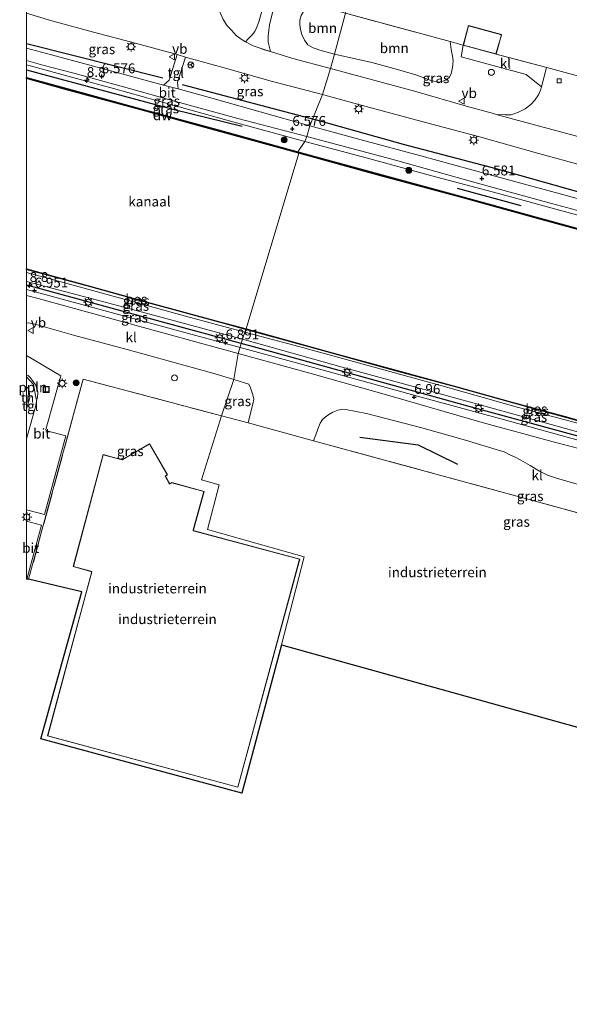
# Model space of a CAD drawing. Units: metres. Extents: x 119994 to 129528, y 399998 to 406250.
# Drawn here: x 119998 to 120137, y 404307 to 404556 of the extents above; entities that cross this region are included whole.
import ezdxf
from ezdxf.enums import TextEntityAlignment as Align

# ---------------------------------------------------------------- set-up
doc = ezdxf.new("R2010")
doc.units = ezdxf.units.M
doc.linetypes.add('IE-TERREINAFSCHEIDING', pattern=[10, 8, -2])
doc.layers.get('0').update_dxf_attribs({"lineweight": 25})
for name, color, linetype, lineweight in [('B-ME-AL-OVERIG-L-B1', 7, 'Continuous', 18), ('B-ME-AL-OVERIG-S-B1', 7, 'Continuous', 18), ('B-ME-AM-KILOMETR-S-B1', 7, 'Continuous', 18), ('B-ME-BV-GELEIDECONSTRUCTIE-GELEIDERAIL-L-B1', 213, 'BV-GELEIDERAIL', 18), ('B-ME-GC-DAMWAND-GV-B6', 10, 'Continuous', 25), ('B-ME-GC-DAMWAND-L-B1', 10, 'Continuous', 25), ('B-ME-GR-BOMENRIJ-L-B1', 10, 'Continuous', 25), ('B-ME-GR-BOOM-GV-B6', 93, 'Continuous', 18), ('B-ME-GR-BOOM-S-B1', 93, 'Continuous', 18), ('B-ME-GW-HOOGTEPUNT-S-B1', 10, 'Continuous', 25), ('B-ME-GW-KRUINLIJN-L-B1', 93, 'Continuous', 18), ('B-ME-GW-TEENLIJN-L-B1', 93, 'Continuous', 18), ('B-ME-IE-GRASLAND-GV-B6', 93, 'Continuous', 18), ('B-ME-IE-GRONDWERKLIJN-GROND_INGERICHT-GV-B6', 253, 'Continuous', 18), ('B-ME-IE-HULPGEOMETRIE-L-B1', 53, 'Continuous', 18), ('B-ME-IE-INRICHTINGSELEMENT-S-B1', 253, 'Continuous', 18), ('B-ME-IE-MEUBILAIR_WEGMEUBILAIR-LICHTMAST-S-B1', 8, 'Continuous', 18), ('B-ME-IE-TERREINAFSCHEIDING-DOORGANG-L-B1', 8, 'IE-TERREINAFSCHEIDING-KUNSTMATIG-OPEN', 18), ('B-ME-IE-TERREINAFSCHEIDING-RASTERHEKWERK-L-B1', 8, 'IE-TERREINAFSCHEIDING', 18), ('B-ME-KG-KADASTRAAL-DAKRAND-L-B1', 13, 'Continuous', 18), ('B-ME-KG-KADASTRAAL-OPNAMEDTMGRENS-L-B1', 10, 'Continuous', 25), ('B-ME-OB-BESCHOEIING-GV-B6', 10, 'Continuous', 25), ('B-ME-OB-WATERLIJN-L-B1', 133, 'OB-WATERLIJN', 18), ('B-ME-OG-BEBOUWING-GV-B6', 173, 'Continuous', 18), ('B-ME-OG-WATER-GV-B6', 153, 'Continuous', 18), ('B-ME-VH-VERH_SOORT-BITUMEN-GV-B6', 8, 'IE-TERREINAFSCHEIDING-NATUURLIJK-HOUTWAL', 18), ('B-ME-VH-VERH_SOORT-KLINKERS-GV-B6', 8, 'IE-TERREINAFSCHEIDING-NATUURLIJK-HOUTWAL', 18), ('B-ME-VH-VERH_SOORT-TEGELS-GV-B6', 8, 'Continuous', 18), ('B-ME-VV-KOLK-S-B1', 8, 'Continuous', 18), ('B-ME-VW-MEUBILAIR_WEGMEUBILAIR-RONA-S-B1', 8, 'Continuous', 18), ('B-ME-VW-MEUBILAIR_WEGMEUBILAIR-VERKEERSBORD-S-B1', 8, 'Continuous', 18)]:
    doc.layers.add(name, color=color, linetype=linetype, lineweight=lineweight)
doc.styles.add('NLCS-ISO', font='NLCS-ISO.TTF')
doc.linetypes.add('BV-GELEIDERAIL', pattern='A,10,-3,[108,NLCS.SHX,S=1,R=0,X=0,Y=0],-3', length=16)
doc.linetypes.add('IE-TERREINAFSCHEIDING-KUNSTMATIG-OPEN', pattern='A,7,-1.5,[67,NLCS.SHX,S=0.75,R=0,X=0,Y=0],-1.5', length=10)
doc.linetypes.add('IE-TERREINAFSCHEIDING-NATUURLIJK-HOUTWAL', pattern='A,7,-1.5,[67,NLCS.SHX,S=0.75,R=45,X=0,Y=0],-1.5,7,-1.5,[70,NLCS.SHX,S=0.75,R=0,X=0,Y=0],-1.5', length=20)
doc.linetypes.add('OB-WATERLIJN', pattern='A,10,[32,NLCS.SHX,S=2,R=0,X=0,Y=0],-12', length=22)

# ---------------------------------------------------------------- blocks, each defined once
blk = doc.blocks.new('d44gz_FeatureWriter_4_0_FMEBLOCK1')
at = {"layer": 'B-ME-VH-VERH_SOORT-BITUMEN-GV-B6'}
for points in [[(-38.44, -7.12, 6.35), (-37.65, -7.35, 6.35), (-28.57, -9.84, 6.35), (-18.72, -12.49, 6.37), (-16.72, -13.01, 6.37), (-15.1, -13.16, 6.36), (-13.48, -12.96, 6.37), (-12.07, -12.68, 6.37), (-10.5, -12.31, 6.36), (-9.2, -11.76, 6.35), (-8.06, -11.04, 6.33), (-7.05, -10.37, 6.32), (-6.24, -9.83, 6.3), (-5.8, -9.47, 6.29), (-5.12, -8.53, 6.28), (-3.76, -6.95, 6.28), (-2.8, -5.52, 6.27), (-2.51, -5, 6.28), (-1.91, -3.67, 6.27), (-0.26, 0.64, 6.25), (4.67, 14, 6.25), (6.72, 19.75, 6.25), (9.08, 28.67, 6.25), (10.72, 34.88, 6.24), (17.41, 32.77, 6.23), (15.44, 25.56, 6.21), (14.48, 21.31, 6.2), (13.78, 17.69, 6.17), (12.96, 12.8, 6.13), (11.64, 4.31, 6.12), (10.63, -2.65, 6.14), (10.03, -7.6, 6.16), (10.08, -10.37, 6.18), (10.15, -12.21, 6.21), (10.46, -13.97, 6.24), (11.3, -15.92, 6.25), (12.26, -17.49, 6.27), (13.38, -18.61, 6.3), (14.56, -19.9, 6.32), (15.85, -20.88, 6.33), (16.9, -21.58, 6.36), (18.85, -22.52, 6.39), (20.4, -23.08, 6.36), (21.69, -23.53, 6.37), (23.27, -24, 6.37), (28.89, -25.73, 6.35), (38.44, -28.3, 6.33), (36.39, -34.88, 6.52), (23.78, -31.57, 6.51), (11.53, -28.16, 6.51), (1.76, -25.39, 6.51), (-0.37, -24.78, 6.53), (-10.67, -21.93, 6.53), (-21.51, -19.11, 6.51), (-32.08, -16.21, 6.47), (-38.44, -14.31, 6.47), (-38.44, -7.12, 6.35)], [(5.78, 0.45, 6.26), (5.85, 1.24, 6.26), (5.73, 1.53, 6.27), (5.6, 1.66, 6.29), (5.38, 1.8, 6.28), (5.16, 1.81, 6.28), (5.02, 1.77, 6.28), (4.82, 1.59, 6.28), (4.58, 1.14, 6.28), (2.76, -3.76, 6.3), (1.26, -8.06, 6.31), (0.97, -9.29, 6.3), (0.82, -10.58, 6.3), (0.87, -11.32, 6.31), (0.93, -12.24, 6.31), (1.19, -12.86, 6.32), (1.43, -13.23, 6.31), (1.63, -13.42, 6.32), (1.81, -13.47, 6.32), (2.03, -13.46, 6.32), (2.44, -13.15, 6.32), (3.82, -10.94, 6.32), (4.27, -9.93, 6.32), (4.45, -9.01, 6.31), (4.64, -7.83, 6.32), (5.06, -4.45, 6.31), (5.78, 0.45, 6.26)]]:
    blk.add_polyline3d(points, dxfattribs=at)
blk = doc.blocks.new('put')
for p, q in [((0.75, 0.75), (-0.75, 0.75)), ((-0.75, 0.75), (-0.75, -0.75)), ((0.75, -0.75), (0.75, 0.75)), ((-0.75, -0.75), (0.75, -0.75))]:
    blk.add_line(p, q)
blk.add_lwpolyline([(-0.625, 0.625), (0.625, 0.625), (0.625, -0.625), (-0.625, -0.625)], close=True)
blk = doc.blocks.new('verkeersbord')
for p, q in [((0, 0.75), (-0.75, -0.625)), ((0.75, -0.625), (0, 0.75)), ((-0.75, -0.625), (0.75, -0.625))]:
    blk.add_line(p, q)
blk = doc.blocks.new('dtb')
blk.add_circle((0, 0), 0.75)
blk = doc.blocks.new('wegwijzer')
for q in [(-0.53, -0.53), (0, 0.75), (0.53, -0.53)]:
    blk.add_line((0, 0), q)
blk.add_circle((0, 0), 0.75)
blk = doc.blocks.new('boom')
blk.add_hatch(color=256).paths.add_polyline_path([(-0.75, 0, 1), (0.75, 0, 1)])
blk.add_circle((0, 0), 0.75)
blk = doc.blocks.new('hecto')
for p, q in [((0, 0.625), (-0.625, 0)), ((0, -0.625), (0, 0.625)), ((-0.625, 0), (0.625, 0)), ((0.625, 0), (0, -0.625))]:
    blk.add_line(p, q)
blk = doc.blocks.new('hoogtepunt')
for p, q in [((-0.5, 0), (0.5, 0)), ((0, 0.5), (0, -0.5))]:
    blk.add_line(p, q)
blk = doc.blocks.new('kolk')
blk.add_lwpolyline([(-0.5, -0.5), (0.5, -0.5), (0.5, 0.5), (-0.5, 0.5)], close=True)
blk = doc.blocks.new('lantaarnpaal')
for p, q in [((-0.75, 0), (-1.25, 0)), ((-0.88, 0.88), (-0.53, 0.53)), ((0, 0.75), (0, 1.25)), ((0.53, 0.53), (0.88, 0.88)), ((0.75, 0), (1.25, 0)), ((-0.53, -0.53), (-0.88, -0.88)), ((0, -0.75), (0, -1.25)), ((0.53, -0.53), (0.88, -0.88))]:
    blk.add_line(p, q)
blk.add_circle((0, 0), 0.75)

msp = doc.modelspace()

# ---------------------------------------------------------------- linework, layer by layer
at = {"layer": 'B-ME-AL-OVERIG-L-B1'}
msp.add_polyline3d([(120002.395, 404460.006, 6.78), (120001.741, 404463.689, 6.788), (120000, 404465.6111, 6.801)], dxfattribs=at)
at = {"layer": 'B-ME-BV-GELEIDECONSTRUCTIE-GELEIDERAIL-L-B1'}
for points in [[(120000, 404487.7781, 7.732), (120013.996, 404483.962, 7.732), (120028.804, 404479.918, 7.736), (120053.984, 404473.035, 7.72)], [(120053.984, 404473.035, 7.72), (120073.495, 404467.709, 7.691), (120099.848, 404460.528, 7.663), (120122.749, 404454.239, 7.591), (120144.683, 404448.191, 7.519), (120166.151, 404442.413, 7.483), (120186.469, 404436.796, 7.487), (120200.179, 404433.052, 7.028)]]:
    msp.add_polyline3d(points, dxfattribs=at)
at = {"layer": 'B-ME-GC-DAMWAND-GV-B6'}
for points in [[(120000, 404541.4566, 5.6365), (120009.5866, 404538.8458, 5.6318), (120028.934, 404533.5055, 5.6329), (120048.2302, 404528.2393, 5.6234), (120068.6223, 404522.6258, 5.6653), (120068.8741, 404522.283, 5.077), (120048.5097, 404527.8707, 5.077), (120029.1916, 404533.182, 5.077), (120009.8777, 404538.4494, 5.077), (120000, 404541.1618, 5.077), (120000, 404541.4566, 5.6365)], [(120068.6223, 404522.6258, 5.6653), (120089.0192, 404517.0134, 5.6477), (120109.4504, 404511.502, 5.6314), (120129.8954, 404505.8424, 5.6275), (120150.2713, 404500.2217, 5.6258), (120169.5148, 404494.9848, 5.6335), (120188.7276, 404489.6966, 5.6518), (120209.2109, 404484.098, 5.6445), (120229.7013, 404478.4786, 5.6313), (120250.129, 404472.8304, 5.6576), (120270.5787, 404467.2358, 5.6557), (120292.2383, 404461.3161, 5.6679)], [(120292.5511, 404460.9162, 5.077), (120270.8597, 404466.8729, 5.077), (120250.4162, 404472.4493, 5.077), (120229.9434, 404478.1054, 5.077), (120209.4954, 404483.7383, 5.077), (120189.0198, 404489.3204, 5.077), (120169.7962, 404494.6228, 5.077), (120150.5642, 404499.8865, 5.077), (120130.1754, 404505.4525, 5.077), (120109.7397, 404511.1259, 5.077), (120089.2784, 404516.6641, 5.077), (120068.8741, 404522.283, 5.077), (120068.6223, 404522.6258, 5.6653)]]:
    msp.add_polyline3d(points, dxfattribs=at)
at = {"layer": 'B-ME-GC-DAMWAND-L-B1'}
for points in [[(120000, 404541.3091, 5.6381), (120009.7321, 404538.6476, 5.6313), (120029.0628, 404533.3437, 5.6316), (120048.3699, 404528.055, 5.6186), (120068.7482, 404522.4544, 5.6616)], [(120068.7482, 404522.4544, 5.6616), (120089.1488, 404516.8388, 5.6437), (120109.595, 404511.3139, 5.6367), (120130.0354, 404505.6475, 5.6306), (120150.4177, 404500.0541, 5.6195), (120188.8737, 404489.5085, 5.648), (120229.8224, 404478.292, 5.6411), (120270.7192, 404467.0544, 5.6563), (120312.7657, 404455.5402, 5.6582), (120333.1785, 404449.9026, 5.6611), (120353.5575, 404444.2824, 5.6748), (120373.9109, 404438.676, 5.6485), (120394.3477, 404433.1244, 5.643), (120414.9722, 404427.4775, 5.6575), (120434.3473, 404422.176, 5.6428)]]:
    msp.add_polyline3d(points, dxfattribs=at)
at = {"layer": 'B-ME-GR-BOMENRIJ-L-B1'}
for p, q in [((120000, 404550.0479, 6.7362), (120034.447, 404541.383, 6.696)), ((120039.376, 404539.687, 6.736), (120074.557, 404530.405, 6.76)), ((120108.93, 404513.436, 6.218), (120125.038, 404508.997, 6.142))]:
    msp.add_line(p, q, dxfattribs=at)
for points in [[(120000, 404543.4148, 6.1259), (120008.373, 404541.099, 6.114), (120036.956, 404533.452, 6.21), (120054.523, 404529.1, 6.333)], [(120074.557, 404530.405, 6.76), (120095.229, 404524.563, 6.725), (120118.718, 404518.377, 6.701), (120133.375, 404514.237, 6.725), (120153.127, 404508.655, 6.661), (120167.154, 404504.933, 6.613), (120185.488, 404499.79, 6.565), (120200.036, 404495.735, 6.541), (120219.934, 404490.499, 6.549), (120240.092, 404484.934, 6.533)], [(120000, 404488.9273, 6.9626), (120025.902, 404481.827, 7.027), (120059.166, 404472.789, 6.887)], [(120059.166, 404472.789, 6.887), (120084.428, 404465.807, 6.892), (120112.464, 404458.08, 6.872), (120137.864, 404451.137, 6.844), (120169.264, 404442.527, 6.844), (120199.438, 404434.23, 6.908)], [(120084.334, 404450.371, 6.888), (120099.065, 404448.448, 7.02), (120109.005, 404443.496, 6.964)]]:
    msp.add_polyline3d(points, dxfattribs=at)
at = {"layer": 'B-ME-GR-BOOM-GV-B6'}
for points in [[(120080.647, 404557.723, 6.273), (120077.892, 404547.336, 6.333), (120074.186, 404548.384, 6.345), (120072.523, 404548.985, 6.345), (120071.152, 404549.687, 6.357), (120070.32, 404550.897, 6.361), (120069.664, 404552.335, 6.365), (120069.277, 404553.591, 6.333), (120069.132, 404554.767, 6.309), (120069.145, 404556.001, 6.309), (120069.449, 404557.144, 6.297), (120070.016, 404558.171, 6.269), (120070.676, 404558.942, 6.273), (120071.65, 404559.488, 6.289), (120072.461, 404559.918, 6.273), (120080.647, 404557.723, 6.273)], [(120080.647, 404557.723, 6.273), (120107.187, 404550.58, 6.306), (120107.363, 404548.561, 6.302), (120107.769, 404546.886, 6.302), (120107.926, 404545.711, 6.302), (120107.722, 404543.964, 6.302), (120107.403, 404542.493, 6.306), (120106.948, 404541.542, 6.306), (120106.097, 404540.734, 6.302), (120104.448, 404540.243, 6.302), (120102.518, 404540.611, 6.302), (120098.73, 404542.006, 6.31), (120093.829, 404543.439, 6.31), (120087.307, 404545.255, 6.29), (120077.892, 404547.336, 6.333), (120080.647, 404557.723, 6.273)]]:
    msp.add_polyline3d(points, dxfattribs=at)
at = {"layer": 'B-ME-GW-KRUINLIJN-L-B1'}
for points in [[(120000, 404544.6416, 6.5719), (120012.607, 404541.173, 6.556), (120021.95, 404538.67, 6.576), (120036.451, 404534.601, 6.572), (120050.664, 404530.618, 6.576), (120064.59, 404526.812, 6.56), (120070.416, 404525.248, 6.548)], [(120070.416, 404525.248, 6.548), (120086.209, 404521.005, 6.557), (120102.525, 404516.571, 6.573), (120119.414, 404512.056, 6.581), (120135.74, 404507.569, 6.577), (120148.921, 404503.956, 6.593), (120164.556, 404499.763, 6.589), (120179.543, 404495.598, 6.573), (120194.355, 404491.658, 6.549), (120207.751, 404487.848, 6.549), (120221.788, 404483.845, 6.545), (120234.86, 404480.097, 6.541), (120247.664, 404476.655, 6.545), (120257.934, 404473.905, 6.545), (120269.358, 404470.83, 6.545), (120282.383, 404467.312, 6.545), (120294.632, 404463.905, 6.541)], [(120000, 404489.7502, 6.8473), (120020.76, 404484.291, 6.871), (120033.334, 404480.9, 6.78), (120054.628, 404475.148, 6.728)], [(120201.255, 404434.03, 6.944), (120190.152, 404437.522, 6.825), (120175.395, 404441.968, 6.717), (120162.931, 404445.263, 6.765), (120149.332, 404448.946, 6.757), (120130.599, 404454.135, 6.757), (120110.401, 404459.718, 6.745), (120094.387, 404464.161, 6.769), (120079.805, 404468.089, 6.753), (120054.628, 404475.148, 6.728)]]:
    msp.add_polyline3d(points, dxfattribs=at)
at = {"layer": 'B-ME-GW-TEENLIJN-L-B1'}
for points in [[(120000, 404492.0572, 5.5302), (120004.674, 404490.771, 5.532), (120025.303, 404485.168, 5.536), (120040.193, 404480.972, 5.628), (120055.224, 404476.949, 5.544)], [(120055.224, 404476.949, 5.544), (120068.853, 404473.305, 5.539), (120089.422, 404467.656, 5.515), (120105.956, 404463.085, 5.515), (120124.446, 404457.867, 5.515), (120141.677, 404453.299, 5.515), (120159.739, 404448.275, 5.515), (120174.445, 404444.171, 5.479), (120193.285, 404438.974, 5.479), (120202.042, 404436.291, 5.647), (120215.37, 404432.646, 5.627), (120234.497, 404427.605, 5.627), (120276.241, 404415.936, 5.627), (120291.193, 404411.661, 5.619), (120308.092, 404406.884, 5.619), (120321.085, 404403.178, 5.619), (120337.933, 404398.185, 5.619), (120354.833, 404393.219, 5.611), (120378.81, 404386.321, 5.635), (120386.645, 404384.114, 5.643), (120406.821, 404378.36, 5.647), (120417.923, 404375.228, 5.647)]]:
    msp.add_polyline3d(points, dxfattribs=at)
at = {"layer": 'B-ME-IE-GRASLAND-GV-B6'}
for points in [[(120061.608, 404566.126, 6.353), (120058.825, 404555.778, 6.381), (120058.266, 404554.183, 6.385), (120057.723, 404553.11, 6.409), (120057.095, 404552.296, 6.405), (120056.006, 404551.21, 6.393), (120055.341, 404550.447, 6.365), (120054.283, 404551.143, 6.333), (120053, 404552.127, 6.321), (120051.819, 404553.416, 6.297), (120050.698, 404554.535, 6.269), (120049.738, 404556.109, 6.253)], [(120077.892, 404547.336, 6.333), (120076.873, 404543.725, 6.333), (120067.324, 404546.301, 6.349), (120061.708, 404548.029, 6.369), (120061.136, 404550.358, 6.329), (120061.083, 404551.907, 6.325), (120061.247, 404553.414, 6.317), (120061.452, 404554.778, 6.309), (120062.813, 404560.266, 6.313)], [(120000, 404557.7157, 6.469), (120006.358, 404555.818, 6.469), (120016.922, 404552.913, 6.508), (120027.77, 404550.099, 6.528), (120038.064, 404547.247, 6.532), (120036.096, 404540.765, 6.624), (120034.631, 404539.517, 6.608), (120019.13, 404543.721, 6.616), (120006.254, 404547.152, 6.636), (120000, 404548.8653, 6.6488), (120000, 404557.7157, 6.469)], [(120069.449, 404557.144, 6.297), (120069.145, 404556.001, 6.309), (120069.132, 404554.767, 6.309), (120069.277, 404553.591, 6.333), (120069.664, 404552.335, 6.365), (120070.32, 404550.897, 6.361), (120071.152, 404549.687, 6.357), (120072.523, 404548.985, 6.345), (120074.186, 404548.384, 6.345), (120077.892, 404547.336, 6.333)], [(120077.892, 404547.336, 6.333), (120087.307, 404545.255, 6.29), (120093.829, 404543.439, 6.31), (120098.73, 404542.006, 6.31), (120102.518, 404540.611, 6.302), (120104.448, 404540.243, 6.302), (120106.097, 404540.734, 6.302), (120106.948, 404541.542, 6.306), (120107.403, 404542.493, 6.306), (120107.722, 404543.964, 6.302), (120107.926, 404545.711, 6.302), (120107.769, 404546.886, 6.302), (120107.363, 404548.561, 6.302), (120107.187, 404550.58, 6.306), (120110.423, 404549.632, 6.302), (120109.923, 404546.693, 6.246), (120126.401, 404542.184, 6.274), (120130.263, 404539.047, 6.302), (120130.032, 404538.206, 6.338), (120129.469, 404537.017, 6.362), (120128.607, 404535.721, 6.366), (120127.53, 404534.607, 6.377), (120126.124, 404533.514, 6.377), (120124.401, 404532.63, 6.381), (120122.624, 404532.033, 6.354), (120121.024, 404531.997, 6.354), (120118.799, 404532.096, 6.35), (120118.091, 404532.317, 6.35), (120111.577, 404534.073, 6.334), (120098.118, 404537.977, 6.334), (120076.873, 404543.725, 6.333), (120077.892, 404547.336, 6.333)], [(120000, 404545.7558, 6.602), (120004.09, 404544.58, 6.6), (120011.952, 404542.513, 6.616), (120024.475, 404539.098, 6.616), (120037.783, 404535.366, 6.616), (120053.415, 404531.024, 6.604), (120070.888, 404526.545, 6.572), (120070.416, 404525.248, 6.548), (120064.59, 404526.812, 6.56), (120050.664, 404530.618, 6.576), (120036.451, 404534.601, 6.572), (120021.95, 404538.67, 6.576), (120012.607, 404541.173, 6.556), (120000, 404544.6416, 6.5719), (120000, 404545.7558, 6.602)], [(120074.831, 404537.152, 6.516), (120071.663, 404529.24, 6.596), (120059.063, 404532.736, 6.62), (120046.267, 404536.407, 6.656), (120038.339, 404538.538, 6.644), (120038.208, 404540.247, 6.628), (120040.201, 404546.633, 6.512), (120049.966, 404543.864, 6.512), (120062.214, 404540.455, 6.508), (120074.831, 404537.152, 6.516)], [(120000, 404544.6416, 6.5719), (120012.607, 404541.173, 6.556), (120021.95, 404538.67, 6.576), (120036.451, 404534.601, 6.572), (120050.664, 404530.618, 6.576), (120064.59, 404526.812, 6.56), (120070.416, 404525.248, 6.548), (120068.6223, 404522.6258, 5.6653), (120048.2302, 404528.2393, 5.6234), (120028.934, 404533.5055, 5.6329), (120009.5866, 404538.8458, 5.6318), (120000, 404541.4566, 5.6365), (120000, 404544.6416, 6.5719)], [(120150.953, 404507.576, 6.601), (120135.901, 404511.705, 6.589), (120116.943, 404516.924, 6.605), (120099.756, 404521.651, 6.605), (120084.653, 404525.672, 6.633), (120071.663, 404529.24, 6.596), (120074.831, 404537.152, 6.516)], [(120074.831, 404537.152, 6.516), (120082.783, 404534.916, 6.517), (120098.705, 404530.65, 6.517), (120114.933, 404526.304, 6.505), (120129.225, 404522.248, 6.513), (120140.998, 404519.105, 6.505)], [(120294.632, 404463.905, 6.541), (120282.383, 404467.312, 6.545), (120269.358, 404470.83, 6.545), (120257.934, 404473.905, 6.545), (120247.664, 404476.655, 6.545), (120234.86, 404480.097, 6.541), (120221.788, 404483.845, 6.545), (120207.751, 404487.848, 6.549), (120194.355, 404491.658, 6.549), (120179.543, 404495.598, 6.573), (120164.556, 404499.763, 6.589), (120148.921, 404503.956, 6.593), (120135.74, 404507.569, 6.577), (120119.414, 404512.056, 6.581), (120102.525, 404516.571, 6.573), (120086.209, 404521.005, 6.557), (120070.416, 404525.248, 6.548), (120070.888, 404526.545, 6.572)], [(120070.888, 404526.545, 6.572), (120093.343, 404520.483, 6.617), (120113.698, 404514.805, 6.621), (120132.784, 404509.529, 6.629), (120150.485, 404504.778, 6.621), (120169.323, 404499.611, 6.609), (120189.584, 404493.969, 6.585), (120208.192, 404488.761, 6.597), (120217.854, 404486.227, 6.593), (120238.809, 404480.463, 6.605), (120255.739, 404475.869, 6.585), (120269.249, 404472.11, 6.585), (120284.215, 404468.036, 6.533), (120300.561, 404463.492, 6.529)], [(120150.2713, 404500.2217, 5.6258), (120129.8954, 404505.8424, 5.6275), (120109.4504, 404511.502, 5.6314), (120089.0192, 404517.0134, 5.6477), (120068.6223, 404522.6258, 5.6653), (120070.416, 404525.248, 6.548), (120086.209, 404521.005, 6.557), (120102.525, 404516.571, 6.573), (120119.414, 404512.056, 6.581), (120135.74, 404507.569, 6.577), (120148.921, 404503.956, 6.593)], [(120000, 404492.8601, 5.489), (120016.207, 404488.408, 5.489), (120030.499, 404484.466, 5.493), (120048.788, 404479.488, 5.493), (120055.5, 404477.666, 5.52), (120055.224, 404476.949, 5.544), (120040.193, 404480.972, 5.628), (120025.303, 404485.168, 5.536), (120004.674, 404490.771, 5.532), (120000, 404492.0572, 5.5302), (120000, 404492.8601, 5.489)], [(120000, 404492.0572, 5.5302), (120004.674, 404490.771, 5.532), (120025.303, 404485.168, 5.536), (120040.193, 404480.972, 5.628), (120055.224, 404476.949, 5.544), (120054.628, 404475.148, 6.728), (120033.334, 404480.9, 6.78), (120020.76, 404484.291, 6.871), (120000, 404489.7502, 6.8473), (120000, 404492.0572, 5.5302)], [(120000, 404489.7502, 6.8473), (120020.76, 404484.291, 6.871), (120033.334, 404480.9, 6.78), (120054.628, 404475.148, 6.728), (120053.528, 404471.585, 7.031), (120025.242, 404479.35, 7.039), (120002.933, 404485.451, 7.055), (120000, 404486.2485, 7.0577), (120000, 404489.7502, 6.8473)], [(120000, 404479.2553, 6.9991), (120000.559, 404479.278, 7.003), (120002.417, 404478.884, 6.999), (120011.88, 404476.208, 6.979), (120025.416, 404472.594, 6.939), (120036.398, 404469.564, 6.939), (120047.124, 404466.57, 6.939), (120052.427, 404464.942, 6.925), (120049.317, 404455.771, 6.879), (120014.308, 404465.05, 6.871), (120000.511, 404414.364, 6.429), (120000.06, 404414.398, 6.357), (120003.778, 404428.042, 6.353), (120000, 404429.0555, 6.508), (120000, 404431.9896, 6.5475), (120004.559, 404430.797, 6.429), (120009.892, 404450.68, 6.425), (120005.107, 404451.943, 6.584), (120004.938, 404452.044, 6.588), (120004.86, 404452.281, 6.588), (120008.673, 404465.879, 6.604), (120000, 404471.0814, 6.7471), (120000, 404479.2553, 6.9991)], [(120202.042, 404436.291, 5.647), (120201.255, 404434.03, 6.944), (120190.152, 404437.522, 6.825), (120175.395, 404441.968, 6.717), (120162.931, 404445.263, 6.765), (120149.332, 404448.946, 6.757), (120130.599, 404454.135, 6.757), (120110.401, 404459.718, 6.745), (120094.387, 404464.161, 6.769), (120079.805, 404468.089, 6.753), (120054.628, 404475.148, 6.728), (120055.224, 404476.949, 5.544), (120068.853, 404473.305, 5.539), (120089.422, 404467.656, 5.515), (120105.956, 404463.085, 5.515), (120124.446, 404457.867, 5.515), (120141.677, 404453.299, 5.515), (120159.739, 404448.275, 5.515), (120174.445, 404444.171, 5.479), (120193.285, 404438.974, 5.479), (120202.042, 404436.291, 5.647)], [(120202.391, 404437.336, 5.519), (120202.042, 404436.291, 5.647), (120193.285, 404438.974, 5.479), (120174.445, 404444.171, 5.479), (120159.739, 404448.275, 5.515), (120141.677, 404453.299, 5.515), (120124.446, 404457.867, 5.515), (120105.956, 404463.085, 5.515), (120089.422, 404467.656, 5.515), (120068.853, 404473.305, 5.539), (120055.224, 404476.949, 5.544), (120055.5, 404477.666, 5.52), (120075.785, 404472.032, 5.519), (120093.699, 404467.107, 5.519), (120108.825, 404463.04, 5.519), (120122.384, 404459.233, 5.519), (120135.844, 404455.542, 5.519), (120147.492, 404452.33, 5.519), (120161.881, 404448.445, 5.519), (120175.976, 404444.471, 5.519), (120189.588, 404440.829, 5.519), (120201.777, 404437.506, 5.519), (120202.391, 404437.336, 5.519)], [(120152.648, 404444.107, 6.948), (120133.221, 404449.165, 6.98), (120115.26, 404454.094, 7.004), (120092.801, 404460.615, 7.016), (120071.673, 404466.595, 7.036), (120053.528, 404471.585, 7.031), (120054.628, 404475.148, 6.728), (120079.805, 404468.089, 6.753), (120094.387, 404464.161, 6.769), (120110.401, 404459.718, 6.745), (120130.599, 404454.135, 6.757), (120149.332, 404448.946, 6.757)], [(120052.427, 404464.942, 6.925), (120056.189, 404463.814, 6.908), (120056.622, 404462.824, 6.908), (120057.215, 404461.067, 6.912), (120057.505, 404459.96, 6.912), (120057.195, 404458.833, 6.912), (120056.023, 404454.008, 6.833), (120049.317, 404455.771, 6.879), (120052.427, 404464.942, 6.925)], [(120152.338, 404427.634, 7.008), (120126.808, 404434.69, 6.992), (120102.959, 404441.173, 6.976), (120072.606, 404449.469, 6.777), (120073.129, 404450.947, 6.844), (120073.646, 404452.373, 6.856), (120074.265, 404453.946, 6.868), (120074.854, 404454.8, 6.916), (120075.532, 404455.447, 6.9), (120076.459, 404456.059, 6.892), (120077.485, 404456.673, 6.892), (120078.712, 404457.216, 6.876), (120079.874, 404457.471, 6.88), (120080.768, 404457.409, 6.892), (120085.993, 404456.348, 6.988), (120100.015, 404452.766, 6.984), (120110.992, 404449.635, 7.008), (120118.817, 404447.257, 6.984), (120120.797, 404446.618, 6.984), (120122.254, 404445.906, 6.952), (120123.417, 404445.4, 6.964), (120125.05, 404444.553, 6.952), (120127.408, 404443.194, 6.904), (120129.723, 404441.767, 6.868), (120131.811, 404440.776, 6.856), (120134.019, 404439.979, 6.86), (120143.928, 404437.084, 6.868)]]:
    msp.add_polyline3d(points, dxfattribs=at)
at = {"layer": 'B-ME-IE-GRONDWERKLIJN-GROND_INGERICHT-GV-B6'}
for points in [[(120080.647, 404557.723, 6.273), (120081.874, 404562.52, 6.098), (120082.359, 404564.068, 5.799), (120086.81, 404578.248, 5.783), (120088.487, 404583.593, 7.21), (120089.539, 404586.945, 7.21), (120091.426, 404592.957, 5.851), (120091.929, 404594.559, 5.851), (120135.728, 404582.7, 5.851), (120139.255, 404581.74, 6.366), (120140.983, 404581.2, 6.366), (120141.789, 404580.942, 6.13), (120156.995, 404577.246, 6.178), (120150.227, 404551.947, 6.178), (120147.004, 404539.742, 6.178), (120131.573, 404543.998, 6.302), (120118.763, 404547.377, 6.302), (120120.16, 404552.301, 6.302), (120111.765, 404554.578, 6.302), (120110.423, 404549.632, 6.302), (120107.187, 404550.58, 6.306), (120080.647, 404557.723, 6.273)], [(120049.317, 404455.771, 6.879), (120044.213, 404439.567, 6.652), (120048.683, 404438.318, 6.652), (120045.722, 404427, 6.652), (120070.232, 404420.036, 6.708), (120064.48, 404397.726, 6.317), (120054.45, 404360.209, 6.457), (120003.612, 404373.979, 6.564), (120013.99, 404411.152, 6.564), (120000.511, 404414.364, 6.429), (120014.308, 404465.05, 6.871), (120049.317, 404455.771, 6.879)], [(120000, 404463.1208, 6.951), (120000.284, 404462.859, 6.951), (120000.653, 404461.965, 6.951), (120000.743, 404461.301, 6.951), (120000.792, 404460.297, 6.951), (120000, 404457.5194, 6.951), (120000, 404463.1208, 6.951)], [(120049.317, 404455.771, 6.879), (120056.023, 404454.008, 6.833), (120072.606, 404449.469, 6.777), (120102.959, 404441.173, 6.976), (120126.808, 404434.69, 6.992), (120152.338, 404427.634, 7.008), (120167.195, 404423.699, 7.02), (120161.536, 404402.34, 6.972), (120153.254, 404373.664, 6.793), (120146.255, 404375.107, 6.681), (120145.071, 404375.353, 6.318), (120064.48, 404397.726, 6.317), (120070.232, 404420.036, 6.708), (120045.722, 404427, 6.652), (120048.683, 404438.318, 6.652), (120044.213, 404439.567, 6.652), (120049.317, 404455.771, 6.879)], [(120031.079, 404448.692, 6.64), (120024.18, 404444.632, 6.64), (120019.338, 404445.958, 6.64), (120011.776, 404417.569, 6.64), (120016.251, 404416.34, 6.64), (120016.477, 404416.28, 6.64), (120005.3, 404374.719, 6.64), (120053.469, 404361.679, 6.64), (120069.089, 404419.503, 6.64), (120042.157, 404426.705, 6.64), (120042.224, 404426.89, 6.64), (120044.912, 404436.629, 6.64), (120036.743, 404438.843, 6.64), (120036.202, 404438.519, 6.64), (120035.1, 404440.48, 6.64), (120035.644, 404440.817, 6.64), (120031.079, 404448.692, 6.64)]]:
    msp.add_polyline3d(points, dxfattribs=at)
at = {"layer": 'B-ME-IE-HULPGEOMETRIE-L-B1'}
msp.add_polyline3d([(120080.647, 404557.723, 6.273), (120077.892, 404547.336, 6.333), (120076.873, 404543.725, 6.333), (120074.831, 404537.152, 6.516), (120071.663, 404529.24, 6.596), (120070.888, 404526.545, 6.572), (120070.416, 404525.248, 6.548), (120068.6223, 404522.6258, 5.6653), (120068.8741, 404522.283, 5.077), (120055.527, 404477.762, 5.081), (120055.5, 404477.666, 5.52), (120055.224, 404476.949, 5.544), (120054.628, 404475.148, 6.728), (120053.528, 404471.585, 7.031), (120052.427, 404464.942, 6.925), (120049.317, 404455.771, 6.879), (120044.213, 404439.567, 6.652), (120048.683, 404438.318, 6.652), (120045.722, 404427, 6.652), (120070.232, 404420.036, 6.708), (120064.48, 404397.726, 6.317)], dxfattribs=at)
at = {"layer": 'B-ME-IE-TERREINAFSCHEIDING-DOORGANG-L-B1'}
msp.add_line((120056.023, 404454.008, 6.833), (120072.606, 404449.469, 6.777), dxfattribs=at)
msp.add_polyline3d([(120131.573, 404543.998, 6.302), (120147.004, 404539.742, 6.178), (120157.356, 404537.044, 6.142)], dxfattribs=at)
at = {"layer": 'B-ME-IE-TERREINAFSCHEIDING-RASTERHEKWERK-L-B1'}
for p, q in [((120131.573, 404543.998, 6.302), (120118.763, 404547.377, 6.302)), ((120049.317, 404455.771, 6.879), (120056.023, 404454.008, 6.833))]:
    msp.add_line(p, q, dxfattribs=at)
for points in [[(120080.647, 404557.723, 6.273), (120107.187, 404550.58, 6.306), (120110.423, 404549.632, 6.302)], [(120049.317, 404455.771, 6.879), (120014.308, 404465.05, 6.871), (120000.511, 404414.364, 6.429)], [(120000, 404463.1208, 6.951), (120000.284, 404462.859, 6.951), (120000.653, 404461.965, 6.951), (120000.743, 404461.301, 6.951), (120000.792, 404460.297, 6.951), (120000, 404457.5194, 6.951)], [(120072.606, 404449.469, 6.777), (120102.959, 404441.173, 6.976), (120126.808, 404434.69, 6.992), (120152.338, 404427.634, 7.008), (120167.195, 404423.699, 7.02), (120161.536, 404402.34, 6.972), (120169.355, 404400.378, 6.984)]]:
    msp.add_polyline3d(points, dxfattribs=at)
at = {"layer": 'B-ME-KG-KADASTRAAL-DAKRAND-L-B1'}
for points in [[(120110.484, 404549.667, 9.523), (120118.728, 404547.438, 9.523), (120120.098, 404552.266, 9.523), (120111.8, 404554.517, 9.523), (120110.484, 404549.667, 9.523)], [(120005.361, 404374.754, 14.872), (120016.534, 404416.3, 14.875), (120016.274, 404416.386, 10.29), (120011.837, 404417.604, 10.295), (120019.373, 404445.897, 10.298), (120024.187, 404444.578, 10.297), (120031.061, 404448.623, 10.297), (120035.576, 404440.834, 10.293), (120035.033, 404440.497, 10.293), (120036.184, 404438.45, 10.297), (120036.75, 404438.789, 10.297), (120044.85, 404436.594, 10.295), (120042.174, 404426.897, 10.318), (120042.106, 404426.667, 14.809), (120069.028, 404419.468, 14.844), (120053.434, 404361.74, 14.841), (120005.361, 404374.754, 14.872)]]:
    msp.add_polyline3d(points, dxfattribs=at)
at = {"layer": 'B-ME-KG-KADASTRAAL-OPNAMEDTMGRENS-L-B1'}
for points in [[(120064.48, 404397.726, 6.317), (120054.45, 404360.209, 6.457), (120003.612, 404373.979, 6.564), (120013.99, 404411.152, 6.564), (120000.511, 404414.364, 6.429), (120000.06, 404414.398, 6.357), (120000, 404414.4151, 6.3592)], [(120064.48, 404397.726, 6.317), (120145.071, 404375.353, 6.318), (120146.255, 404375.107, 6.681), (120153.254, 404373.664, 6.793), (120231.83, 404351.661, 7), (120306.673, 404331.105, 7.02), (120354.525, 404318.638, 7.088), (120396.341, 404306.728, 7.04)]]:
    msp.add_polyline3d(points, dxfattribs=at)
at = {"layer": 'B-ME-OB-BESCHOEIING-GV-B6'}
for points in [[(120000, 404492.9599, 5.081), (120016.233, 404488.501, 5.081), (120030.524, 404484.559, 5.081), (120048.813, 404479.581, 5.081), (120055.527, 404477.762, 5.081), (120055.5, 404477.666, 5.52), (120048.788, 404479.488, 5.493), (120030.499, 404484.466, 5.493), (120016.207, 404488.408, 5.489), (120000, 404492.8601, 5.489), (120000, 404492.9599, 5.081)], [(120147.492, 404452.33, 5.519), (120135.844, 404455.542, 5.519), (120122.384, 404459.233, 5.519), (120108.825, 404463.04, 5.519), (120093.699, 404467.107, 5.519), (120075.785, 404472.032, 5.519), (120055.5, 404477.666, 5.52), (120055.527, 404477.762, 5.081), (120075.812, 404472.128, 5.08), (120093.725, 404467.203, 5.08), (120108.851, 404463.136, 5.08), (120122.411, 404459.329, 5.08), (120135.871, 404455.638, 5.08), (120147.518, 404452.426, 5.08)]]:
    msp.add_polyline3d(points, dxfattribs=at)
at = {"layer": 'B-ME-OB-WATERLIJN-L-B1'}
for points in [[(120068.8741, 404522.283, 5.077), (120048.5097, 404527.8707, 5.077), (120029.1916, 404533.182, 5.077), (120009.8777, 404538.4494, 5.077), (120000, 404541.1618, 5.077)], [(120434.4779, 404421.9873, 5.077), (120415.1204, 404427.2942, 5.077), (120394.4758, 404432.9424, 5.077), (120374.0557, 404438.4851, 5.077), (120353.6936, 404444.1062, 5.077), (120333.3216, 404449.7197, 5.077), (120312.905, 404455.3543, 5.077), (120292.5511, 404460.9162, 5.077), (120270.8597, 404466.8729, 5.077), (120250.4162, 404472.4493, 5.077), (120229.9434, 404478.1054, 5.077), (120209.4954, 404483.7383, 5.077), (120189.0198, 404489.3204, 5.077), (120169.7962, 404494.6228, 5.077), (120150.5642, 404499.8865, 5.077), (120130.1754, 404505.4525, 5.077), (120109.7397, 404511.1259, 5.077), (120089.2784, 404516.6641, 5.077), (120068.8741, 404522.283, 5.077)], [(120000, 404492.9599, 5.081), (120016.233, 404488.501, 5.081), (120030.524, 404484.559, 5.081), (120048.813, 404479.581, 5.081), (120055.527, 404477.762, 5.081)], [(120055.527, 404477.762, 5.081), (120075.812, 404472.128, 5.08), (120093.725, 404467.203, 5.08), (120108.851, 404463.136, 5.08), (120122.411, 404459.329, 5.08), (120135.871, 404455.638, 5.08), (120147.518, 404452.426, 5.08), (120161.908, 404448.541, 5.08), (120176.002, 404444.567, 5.08), (120189.614, 404440.926, 5.08), (120201.803, 404437.602, 5.08), (120202.418, 404437.432, 5.08), (120209.331, 404435.527, 5.08), (120225.445, 404430.97, 5.08), (120241.534, 404426.54, 5.08), (120262.283, 404420.58, 5.08), (120280.008, 404415.682, 5.08), (120297.421, 404410.912, 5.08), (120314.721, 404405.972, 5.08), (120342.784, 404398.039, 5.08), (120362.887, 404392.414, 5.08), (120383.162, 404386.748, 5.08), (120403.524, 404380.978, 5.08), (120418.48, 404376.837, 5.079)]]:
    msp.add_polyline3d(points, dxfattribs=at)
at = {"layer": 'B-ME-OG-BEBOUWING-GV-B6'}
for points in [[(120120.16, 404552.301, 6.302), (120118.763, 404547.377, 6.302), (120110.423, 404549.632, 6.302), (120111.765, 404554.578, 6.302), (120120.16, 404552.301, 6.302)], [(120005.3, 404374.719, 6.64), (120016.477, 404416.28, 6.64), (120016.251, 404416.34, 6.64), (120011.776, 404417.569, 6.64), (120019.338, 404445.958, 6.64), (120024.18, 404444.632, 6.64), (120031.079, 404448.692, 6.64), (120035.644, 404440.817, 6.64), (120035.1, 404440.48, 6.64), (120036.202, 404438.519, 6.64), (120036.743, 404438.843, 6.64), (120044.912, 404436.629, 6.64), (120042.224, 404426.89, 6.64), (120042.157, 404426.705, 6.64), (120069.089, 404419.503, 6.64), (120053.469, 404361.679, 6.64), (120005.3, 404374.719, 6.64)]]:
    msp.add_polyline3d(points, dxfattribs=at)
at = {"layer": 'B-ME-OG-WATER-GV-B6'}
for points in [[(120000, 404541.1618, 5.077), (120009.8777, 404538.4494, 5.077), (120029.1916, 404533.182, 5.077), (120048.5097, 404527.8707, 5.077), (120068.8741, 404522.283, 5.077), (120055.527, 404477.762, 5.081), (120048.813, 404479.581, 5.081), (120030.524, 404484.559, 5.081), (120016.233, 404488.501, 5.081), (120000, 404492.9599, 5.081), (120000, 404541.1618, 5.077)], [(120055.527, 404477.762, 5.081), (120068.8741, 404522.283, 5.077), (120089.2784, 404516.6641, 5.077), (120109.7397, 404511.1259, 5.077), (120130.1754, 404505.4525, 5.077), (120150.5642, 404499.8865, 5.077), (120169.7962, 404494.6228, 5.077), (120189.0198, 404489.3204, 5.077), (120209.4954, 404483.7383, 5.077), (120229.9434, 404478.1054, 5.077), (120250.4162, 404472.4493, 5.077), (120270.8597, 404466.8729, 5.077), (120292.5511, 404460.9162, 5.077)], [(120297.421, 404410.912, 5.08), (120280.008, 404415.682, 5.08), (120262.283, 404420.58, 5.08), (120241.534, 404426.54, 5.08), (120225.445, 404430.97, 5.08), (120209.331, 404435.527, 5.08), (120202.418, 404437.432, 5.08), (120201.803, 404437.602, 5.08), (120189.614, 404440.926, 5.08), (120176.002, 404444.567, 5.08), (120161.908, 404448.541, 5.08), (120147.518, 404452.426, 5.08), (120135.871, 404455.638, 5.08), (120122.411, 404459.329, 5.08), (120108.851, 404463.136, 5.08), (120093.725, 404467.203, 5.08), (120075.812, 404472.128, 5.08), (120055.527, 404477.762, 5.081)]]:
    msp.add_polyline3d(points, dxfattribs=at)
at = {"layer": 'B-ME-VH-VERH_SOORT-BITUMEN-GV-B6'}
for points in [[(120000, 404548.8653, 6.6488), (120006.254, 404547.152, 6.636), (120019.13, 404543.721, 6.616), (120034.631, 404539.517, 6.608), (120038.339, 404538.538, 6.644), (120046.267, 404536.407, 6.656), (120059.063, 404532.736, 6.62), (120071.663, 404529.24, 6.596), (120070.888, 404526.545, 6.572), (120053.415, 404531.024, 6.604), (120037.783, 404535.366, 6.616), (120024.475, 404539.098, 6.616), (120011.952, 404542.513, 6.616), (120004.09, 404544.58, 6.6), (120000, 404545.7558, 6.602), (120000, 404548.8653, 6.6488)], [(120140.998, 404519.105, 6.505), (120129.225, 404522.248, 6.513), (120114.933, 404526.304, 6.505), (120098.705, 404530.65, 6.517), (120082.783, 404534.916, 6.517), (120074.831, 404537.152, 6.516), (120076.873, 404543.725, 6.333)], [(120076.873, 404543.725, 6.333), (120098.118, 404537.977, 6.334), (120111.577, 404534.073, 6.334), (120118.091, 404532.317, 6.35), (120118.799, 404532.096, 6.35), (120142.933, 404525.552, 6.346)], [(120300.561, 404463.492, 6.529), (120284.215, 404468.036, 6.533), (120269.249, 404472.11, 6.585), (120255.739, 404475.869, 6.585), (120238.809, 404480.463, 6.605), (120217.854, 404486.227, 6.593), (120208.192, 404488.761, 6.597), (120189.584, 404493.969, 6.585), (120169.323, 404499.611, 6.609), (120150.485, 404504.778, 6.621), (120132.784, 404509.529, 6.629), (120113.698, 404514.805, 6.621), (120093.343, 404520.483, 6.617), (120070.888, 404526.545, 6.572), (120071.663, 404529.24, 6.596)], [(120071.663, 404529.24, 6.596), (120084.653, 404525.672, 6.633), (120099.756, 404521.651, 6.605), (120116.943, 404516.924, 6.605), (120135.901, 404511.705, 6.589), (120150.953, 404507.576, 6.601), (120167.845, 404502.972, 6.593), (120183.231, 404498.713, 6.581), (120198.138, 404494.692, 6.573), (120215.55, 404489.87, 6.561), (120234.38, 404484.797, 6.557), (120241.683, 404482.912, 6.593), (120243.938, 404482.248, 6.593), (120261.769, 404477.251, 6.573), (120279.071, 404472.508, 6.557), (120291.852, 404469.045, 6.541)], [(120000, 404471.0814, 6.7471), (120008.673, 404465.879, 6.604), (120004.86, 404452.281, 6.588), (120004.938, 404452.044, 6.588), (120005.107, 404451.943, 6.584), (120009.892, 404450.68, 6.425), (120004.559, 404430.797, 6.429), (120000, 404431.9896, 6.5475), (120000, 404449.9705, 6.7056), (120001.649, 404455.908, 6.708), (120002.305, 404458.374, 6.72), (120002.466, 404459.475, 6.708), (120002.785, 404460.614, 6.712), (120002.876, 404461.438, 6.728), (120002.74, 404462.214, 6.736), (120002.513, 404462.888, 6.744), (120002.295, 404463.559, 6.748), (120001.852, 404464.203, 6.756), (120001.42, 404464.819, 6.752), (120000.902, 404465.504, 6.764), (120000.388, 404465.942, 6.768), (120000, 404466.1638, 6.7634), (120000, 404471.0814, 6.7471)], [(120000, 404429.0555, 6.508), (120003.778, 404428.042, 6.353), (120000.06, 404414.398, 6.357), (120000, 404414.4151, 6.3592), (120000, 404429.0555, 6.508)]]:
    msp.add_polyline3d(points, dxfattribs=at)
at = {"layer": 'B-ME-VH-VERH_SOORT-KLINKERS-GV-B6'}
for points in [[(120110.423, 404549.632, 6.302), (120118.763, 404547.377, 6.302), (120131.573, 404543.998, 6.302), (120131.479, 404543.663, 6.302), (120130.263, 404539.047, 6.302), (120126.401, 404542.184, 6.274), (120109.923, 404546.693, 6.246), (120110.423, 404549.632, 6.302)], [(120142.933, 404525.552, 6.346), (120118.799, 404532.096, 6.35), (120121.024, 404531.997, 6.354), (120122.624, 404532.033, 6.354), (120124.401, 404532.63, 6.381), (120126.124, 404533.514, 6.377), (120127.53, 404534.607, 6.377), (120128.607, 404535.721, 6.366), (120129.469, 404537.017, 6.362), (120130.032, 404538.206, 6.338), (120130.263, 404539.047, 6.302), (120131.479, 404543.663, 6.302), (120131.573, 404543.998, 6.302), (120147.004, 404539.742, 6.178)], [(120000, 404486.2485, 7.0577), (120002.933, 404485.451, 7.055), (120025.242, 404479.35, 7.039), (120053.528, 404471.585, 7.031), (120052.427, 404464.942, 6.925), (120047.124, 404466.57, 6.939), (120036.398, 404469.564, 6.939), (120025.416, 404472.594, 6.939), (120011.88, 404476.208, 6.979), (120002.417, 404478.884, 6.999), (120000.559, 404479.278, 7.003), (120000, 404479.2553, 6.9991), (120000, 404486.2485, 7.0577)], [(120143.928, 404437.084, 6.868), (120134.019, 404439.979, 6.86), (120131.811, 404440.776, 6.856), (120129.723, 404441.767, 6.868), (120127.408, 404443.194, 6.904), (120125.05, 404444.553, 6.952), (120123.417, 404445.4, 6.964), (120122.254, 404445.906, 6.952), (120120.797, 404446.618, 6.984), (120118.817, 404447.257, 6.984), (120110.992, 404449.635, 7.008), (120100.015, 404452.766, 6.984), (120085.993, 404456.348, 6.988), (120080.768, 404457.409, 6.892), (120079.874, 404457.471, 6.88), (120078.712, 404457.216, 6.876), (120077.485, 404456.673, 6.892), (120076.459, 404456.059, 6.892), (120075.532, 404455.447, 6.9), (120074.854, 404454.8, 6.916), (120074.265, 404453.946, 6.868), (120073.646, 404452.373, 6.856), (120073.129, 404450.947, 6.844), (120072.606, 404449.469, 6.777), (120056.023, 404454.008, 6.833), (120057.195, 404458.833, 6.912), (120057.505, 404459.96, 6.912), (120057.215, 404461.067, 6.912), (120056.622, 404462.824, 6.908), (120056.189, 404463.814, 6.908), (120052.427, 404464.942, 6.925), (120053.528, 404471.585, 7.031)], [(120053.528, 404471.585, 7.031), (120071.673, 404466.595, 7.036), (120092.801, 404460.615, 7.016), (120115.26, 404454.094, 7.004), (120133.221, 404449.165, 6.98), (120152.648, 404444.107, 6.948)]]:
    msp.add_polyline3d(points, dxfattribs=at)
at = {"layer": 'B-ME-VH-VERH_SOORT-TEGELS-GV-B6'}
for points in [[(120055.341, 404550.447, 6.365), (120056.006, 404551.21, 6.393), (120057.095, 404552.296, 6.405), (120057.723, 404553.11, 6.409), (120058.266, 404554.183, 6.385), (120058.825, 404555.778, 6.381), (120061.608, 404566.126, 6.353), (120058.573, 404567.029, 6.361), (120059.233, 404569.168, 6.333), (120064.931, 404567.541, 6.297), (120062.813, 404560.266, 6.313), (120061.452, 404554.778, 6.309), (120061.247, 404553.414, 6.317), (120061.083, 404551.907, 6.325), (120061.136, 404550.358, 6.329), (120061.708, 404548.029, 6.369), (120060.124, 404548.502, 6.373), (120058.841, 404548.949, 6.365), (120057.288, 404549.504, 6.385), (120055.341, 404550.447, 6.365)], [(120034.631, 404539.517, 6.608), (120036.096, 404540.765, 6.624), (120038.064, 404547.247, 6.532), (120040.201, 404546.633, 6.512), (120038.208, 404540.247, 6.628), (120038.339, 404538.538, 6.644), (120034.631, 404539.517, 6.608)], [(120000, 404466.1638, 6.7634), (120000.388, 404465.942, 6.768), (120000.902, 404465.504, 6.764), (120001.42, 404464.819, 6.752), (120001.852, 404464.203, 6.756), (120002.295, 404463.559, 6.748), (120002.513, 404462.888, 6.744), (120002.74, 404462.214, 6.736), (120002.876, 404461.438, 6.728), (120002.785, 404460.614, 6.712), (120002.466, 404459.475, 6.708), (120002.305, 404458.374, 6.72), (120001.649, 404455.908, 6.708), (120000, 404449.9705, 6.7056), (120000, 404457.5194, 6.951), (120000.792, 404460.297, 6.951), (120000.743, 404461.301, 6.951), (120000.653, 404461.965, 6.951), (120000.284, 404462.859, 6.951), (120000, 404463.1208, 6.951), (120000, 404466.1638, 6.7634)]]:
    msp.add_polyline3d(points, dxfattribs=at)

# ---------------------------------------------------------------- block references
at = {"layer": 'B-ME-AL-OVERIG-S-B1', "rotation": 90}
for p in [(120117.581, 404542.766, 6.326), (120037.411, 404465.368, 6.939)]:
    msp.add_blockref('dtb', p, dxfattribs=at)
at = {"layer": 'B-ME-AM-KILOMETR-S-B1', "rotation": 90}
for p in [(120015.229, 404540.807, 6.592), (120000.769, 404488.889, 6.947)]:
    msp.add_blockref('hecto', p, dxfattribs=at)
at = {"layer": 'B-ME-GR-BOOM-S-B1', "rotation": 90}
for p in [(120065.161, 404525.656, 6.03), (120096.689, 404517.929, 6.445), (120012.536, 404464.121, 6.979)]:
    msp.add_blockref('boom', p, dxfattribs=at)
at = {"layer": 'B-ME-GW-HOOGTEPUNT-S-B1', "rotation": 90}
for p in [(120018.992, 404541.731, 6.576), (120018.992, 404541.731, 6.576), (120067.222, 404528.427, 6.576), (120067.222, 404528.427, 6.576), (120115.154, 404515.87, 6.581), (120115.154, 404515.87, 6.581), (120002.019, 404487.49, 6.951), (120002.019, 404487.49, 6.951), (120050.323, 404474.366, 6.891), (120050.323, 404474.366, 6.891), (120098.04, 404460.531, 6.96), (120098.04, 404460.531, 6.96)]:
    msp.add_blockref('hoogtepunt', p, dxfattribs=at)
at = {"layer": 'B-ME-IE-INRICHTINGSELEMENT-S-B1', "rotation": 90}
msp.add_blockref('put', (120004.968, 404462.457, 6.66), dxfattribs=at)
at = {"layer": 'B-ME-IE-MEUBILAIR_WEGMEUBILAIR-LICHTMAST-S-B1', "rotation": 90}
for p in [(120026.416, 404549.247, 6.604), (120055.141, 404541.3, 6.608), (120083.989, 404533.509, 6.673), (120113.104, 404525.598, 6.625), (120015.623, 404484.56, 16.398), (120048.86, 404475.485, 16.299), (120081.089, 404466.791, 6.805), (120008.998, 404463.995, 6.716), (120114.343, 404457.652, 6.745), (120000.027, 404430.136, 6.7)]:
    msp.add_blockref('lantaarnpaal', p, dxfattribs=at)
at = {"layer": 'B-ME-VH-VERH_SOORT-BITUMEN-GV-B6'}
msp.add_blockref('d44gz_FeatureWriter_4_0_FMEBLOCK1', (120038.4365, 404572.0275), dxfattribs=at)
at = {"layer": 'B-ME-VV-KOLK-S-B1', "rotation": 90}
msp.add_blockref('kolk', (120134.755, 404540.573, 6.158), dxfattribs=at)
at = {"layer": 'B-ME-VW-MEUBILAIR_WEGMEUBILAIR-RONA-S-B1', "rotation": 90}
msp.add_blockref('wegwijzer', (120041.528, 404544.619, 9.068), dxfattribs=at)
at = {"layer": 'B-ME-VW-MEUBILAIR_WEGMEUBILAIR-VERKEERSBORD-S-B1', "rotation": 90}
for p in [(120036.823, 404546.673, 6.58), (120110.035, 404535.468, 6.405), (120001.043, 404477.346, 6.975)]:
    msp.add_blockref('verkeersbord', p, dxfattribs=at)

# ---------------------------------------------------------------- texts
at = {"layer": 'B-ME-AL-OVERIG-L-B1', "ltscale": 0.2, "style": 'NLCS-ISO'}
msp.add_text('ppln', height=2.5, dxfattribs=at).set_placement((120001.5777, 404462.995), align=Align.MIDDLE_CENTER)
at = {"layer": 'B-ME-AM-KILOMETR-S-B1', "ltscale": 0.2, "style": 'NLCS-ISO'}
for p in [(120015.229, 404540.807, 6.592), (120000.769, 404488.889, 6.947)]:
    msp.add_text('8.8', height=2.5, dxfattribs=at).set_placement(p, align=Align.BOTTOM_LEFT)
at = {"layer": 'B-ME-GC-DAMWAND-GV-B6', "ltscale": 0.2, "style": 'NLCS-ISO'}
msp.add_text('dw', height=2.5, dxfattribs=at).set_placement((120034.4071, 404531.8789), align=Align.MIDDLE_CENTER)
at = {"layer": 'B-ME-GC-DAMWAND-L-B1', "ltscale": 0.2, "style": 'NLCS-ISO'}
msp.add_text('dw', height=2.5, dxfattribs=at).set_placement((120034.3758, 404531.8878), align=Align.MIDDLE_CENTER)
at = {"layer": 'B-ME-GR-BOOM-GV-B6', "ltscale": 0.2, "style": 'NLCS-ISO'}
for p in [(120074.8727, 404553.9788), (120093.0074, 404548.8781)]:
    msp.add_text('bmn', height=2.5, dxfattribs=at).set_placement(p, align=Align.MIDDLE_CENTER)
at = {"layer": 'B-ME-GW-HOOGTEPUNT-S-B1', "ltscale": 0.2, "style": 'NLCS-ISO'}
for s, p in [('6.576', (120018.992, 404541.731, 6.576)), ('6.576', (120018.992, 404541.731, 6.576)), ('6.576', (120067.222, 404528.427, 6.576)), ('6.576', (120067.222, 404528.427, 6.576)), ('6.581', (120115.154, 404515.87, 6.581)), ('6.581', (120115.154, 404515.87, 6.581)), ('6.951', (120002.019, 404487.49, 6.951)), ('6.951', (120002.019, 404487.49, 6.951)), ('6.891', (120050.323, 404474.366, 6.891)), ('6.891', (120050.323, 404474.366, 6.891)), ('6.96', (120098.04, 404460.531, 6.96)), ('6.96', (120098.04, 404460.531, 6.96))]:
    msp.add_text(s, height=2.5, dxfattribs=at).set_placement(p, align=Align.BOTTOM_LEFT)
at = {"layer": 'B-ME-IE-GRASLAND-GV-B6', "ltscale": 0.2, "style": 'NLCS-ISO'}
for p in [(120019.032, 404548.6164), (120103.568, 404541.2885), (120056.5195, 404537.9365), (120035.444, 404535.5019), (120035.208, 404533.6337), (120027.612, 404483.6026), (120027.75, 404484.9045), (120027.314, 404480.6676), (120053.411, 404459.475), (120128.335, 404455.4895), (120128.8075, 404456.9785), (120026.2135, 404446.821), (120127.3915, 404435.42), (120123.927, 404428.9245)]:
    msp.add_text('gras', height=2.5, dxfattribs=at).set_placement(p, align=Align.MIDDLE_CENTER)
at = {"layer": 'B-ME-IE-GRONDWERKLIJN-GROND_INGERICHT-GV-B6', "ltscale": 0.2, "style": 'NLCS-ISO'}
for s, p in [('tn', (120000.251, 404460.3494)), ('industrieterrein', (120103.91, 404416.154)), ('industrieterrein', (120033.0988, 404412.0494)), ('industrieterrein', (120035.6076, 404404.2742))]:
    msp.add_text(s, height=2.5, dxfattribs=at).set_placement(p, align=Align.MIDDLE_CENTER)
at = {"layer": 'B-ME-OB-BESCHOEIING-GV-B6', "ltscale": 0.2, "style": 'NLCS-ISO'}
for p in [(120027.7513, 404485.2921), (120128.9468, 404457.5042)]:
    msp.add_text('bes', height=2.5, dxfattribs=at).set_placement(p, align=Align.MIDDLE_CENTER)
at = {"layer": 'B-ME-OG-WATER-GV-B6', "ltscale": 0.2, "style": 'NLCS-ISO'}
msp.add_text('kanaal', height=2.5, dxfattribs=at).set_placement((120031.0663, 404510.0389), align=Align.MIDDLE_CENTER)
at = {"layer": 'B-ME-VH-VERH_SOORT-BITUMEN-GV-B6', "ltscale": 0.2, "style": 'NLCS-ISO'}
for p in [(120035.567, 404537.624), (120003.8434, 404451.2691), (120001.0541, 404422.3125)]:
    msp.add_text('bit', height=2.5, dxfattribs=at).set_placement(p, align=Align.MIDDLE_CENTER)
at = {"layer": 'B-ME-VH-VERH_SOORT-KLINKERS-GV-B6', "ltscale": 0.2, "style": 'NLCS-ISO'}
for p in [(120121.1223, 404544.9923), (120026.4558, 404475.6499), (120129.165, 404440.7104)]:
    msp.add_text('kl', height=2.5, dxfattribs=at).set_placement(p, align=Align.MIDDLE_CENTER)
at = {"layer": 'B-ME-VH-VERH_SOORT-TEGELS-GV-B6', "ltscale": 0.2, "style": 'NLCS-ISO'}
for p in [(120037.7379, 404542.6373), (120000.9179, 404458.268)]:
    msp.add_text('tgl', height=2.5, dxfattribs=at).set_placement(p, align=Align.MIDDLE_CENTER)
at = {"layer": 'B-ME-VW-MEUBILAIR_WEGMEUBILAIR-VERKEERSBORD-S-B1', "ltscale": 0.2, "style": 'NLCS-ISO'}
for p in [(120036.823, 404546.673, 6.58), (120110.035, 404535.468, 6.405), (120001.043, 404477.346, 6.975)]:
    msp.add_text('vb', height=2.5, dxfattribs=at).set_placement(p, align=Align.BOTTOM_LEFT)

doc.saveas('drawing.dxf')
